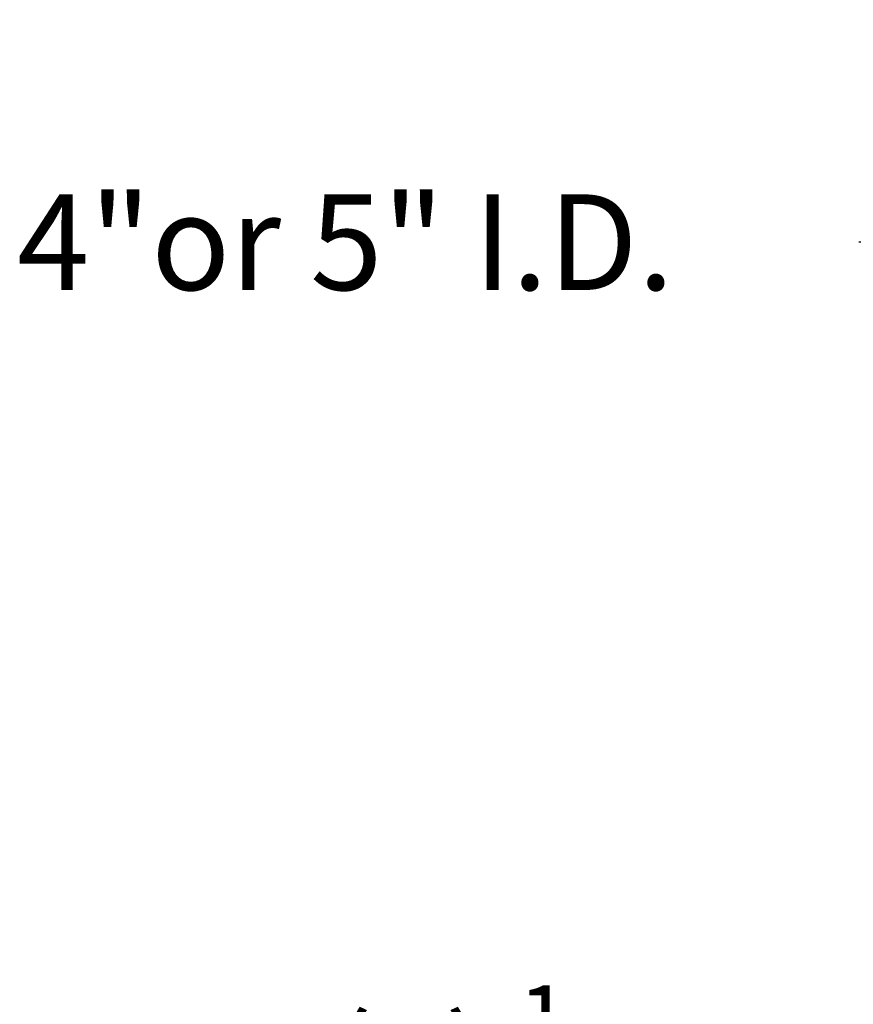
# Model space of a CAD drawing. Extents: x -26 to 779, y -186 to 425.
# Drawn here: x 109 to 115, y 25 to 33 of the extents above; entities that cross this region are included whole.
import ezdxf

# ---------------------------------------------------------------- set-up
doc = ezdxf.new("R2010")
doc.units = 0
doc.header["$LTSCALE"] = 0.25
doc.header["$MEASUREMENT"] = 0
doc.layers.get('DEFPOINTS').update_dxf_attribs({"linetype": 'CONTINUOUS'})
doc.layers.add('TEXT', color=7, linetype='CONTINUOUS', lineweight=15)
doc.styles.add('ROMAND', font='romand.shx', dxfattribs={"oblique": 15})
doc.dimstyles.new('ROMAND', dxfattribs={"dimscale": 12, "dimtxt": 0.125, "dimasz": 0.125, "dimexe": 0.0625, "dimexo": 0.0625, "dimgap": 0.09, "dimtad": 0, "dimtih": 1, "dimtoh": 1, "dimdec": 4, "dimzin": 0, "dimdsep": 46, "dimlunit": 4, "dimtxsty": 'ROMAND', "dimcen": 0, "dimadec": 0, "dimazin": 0, "dimtfac": 1, "dimtdec": 4, "dimtofl": 0, "dimtmove": 0, "dimatfit": 3, "dimfxl": 0, "dimtolj": 1, "dimtzin": 0, "dimarcsym": 0})

# ---------------------------------------------------------------- blocks, each defined once
blk = doc.blocks.new('*D17')
at = {"layer": 'DEFPOINTS', "color": 0, "linetype": 'Continuous'}
for p in [(120.6874, 31.2772), (116.6874, 28.9462), (120.6874, 28.9462)]:
    blk.add_point(p, dxfattribs=at)
at = {"layer": 'TEXT', "color": 0, "linetype": 'Continuous', "lineweight": -2}
for p, q in [((116.6874, 29.3212), (116.6874, 31.6522)), ((120.6874, 29.3212), (120.6874, 31.6522)), ((116.6874, 31.2772), (115.4017, 31.2772)), ((119.9374, 31.2772), (117.4374, 31.2772))]:
    blk.add_line(p, q, dxfattribs=at)
at = {"layer": 'TEXT', "color": 0, "linetype": 'Continuous'}
for points in [[(117.4374, 31.4022), (117.4374, 31.1522), (116.6874, 31.2772)], [(119.9374, 31.4022), (119.9374, 31.1522), (120.6874, 31.2772)]]:
    blk.add_solid(points, dxfattribs=at)
at = {"layer": 'TEXT', "color": 0, "linetype": 'Continuous', "insert": (111.376, 31.2772), "char_height": 0.75, "attachment_point": 5, "style": 'ROMAND'}
blk.add_mtext('\\A1;4"or 5" I.D.', dxfattribs=at)
blk = doc.blocks.new('*D18')
at = {"layer": 'DEFPOINTS', "color": 0, "linetype": 'Continuous'}
for p in [(120.7641, 27.6513), (120.7641, 26.1337)]:
    blk.add_point(p, dxfattribs=at)
at = {"layer": 'TEXT', "color": 0, "linetype": 'Continuous', "lineweight": -2}
for p, q in [((120.7641, 23.4002), (120.7641, 25.3837)), ((120.0141, 23.4002), (120.7641, 23.4002))]:
    blk.add_line(p, q, dxfattribs=at)
at = {"layer": 'TEXT', "color": 0, "linetype": 'Continuous'}
blk.add_solid([(120.6391, 25.3837), (120.8891, 25.3837), (120.7641, 26.1337)], dxfattribs=at)
at = {"layer": 'TEXT', "color": 0, "linetype": 'Continuous', "insert": (114.0691, 23.4002), "char_height": 0.75, "attachment_point": 5, "style": 'ROMAND'}
blk.add_mtext('\\A1;(4) {\\H0.7x;\\S1/4;}"-20x 1"\\PS.S. SOCKET HEAD\\PCAP SCREW', dxfattribs=at)

msp = doc.modelspace()

# ---------------------------------------------------------------- dimensions: what is measured, and where the dimension line sits
at = {"layer": 'TEXT', "linetype": 'Continuous'}
dim = msp.add_linear_dim(base=(120.68739, 31.27717), p1=(116.68739, 28.94618), p2=(120.68739, 28.94618), text='4"or 5" I.D.', dimstyle='ROMAND', override={"dimscale": 6}, dxfattribs=at)
dim.commit()
dim.dimension.update_dxf_attribs({"geometry": '*D17', "text_midpoint": (111.37603, 31.27717), "dimtype": 160})
dim = msp.add_diameter_dim_2p(p1=(120.76409, 27.65127), p2=(120.76409, 26.13368), text='(4) {\\H0.7x;\\S1/4;}"-20x 1"\\PS.S. SOCKET HEAD\\PCAP SCREW', dimstyle='ROMAND', override={"dimscale": 6}, dxfattribs=at)
dim.commit()
dim.dimension.update_dxf_attribs({"geometry": '*D18', "text_midpoint": (114.0691, 23.40016), "dimtype": 163})

doc.saveas('drawing.dxf')
